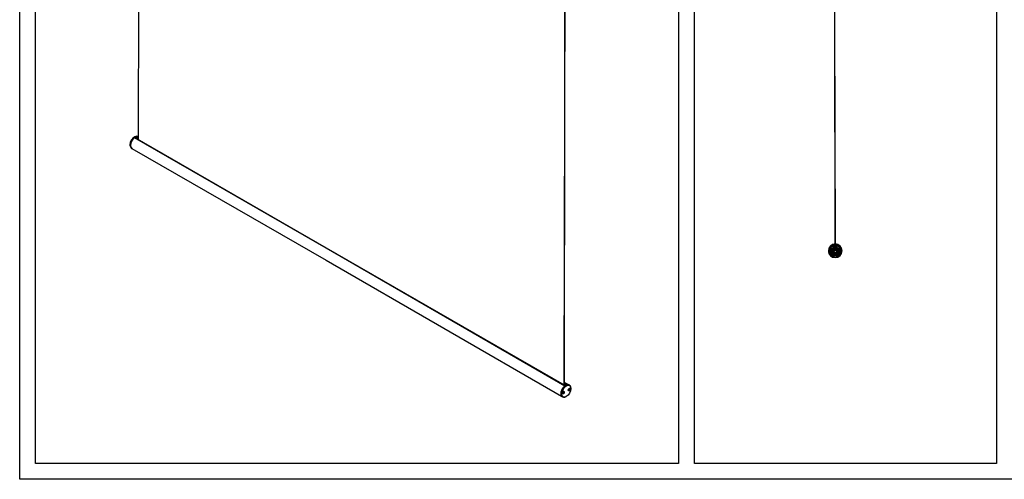
# Model space of a CAD drawing. Units: millimetres. Extents: x -22 to 652003, y -6624 to 3265.
# Drawn here: x 12525 to 15624, y -6624 to -5176 of the extents above; entities that cross this region are included whole.
import ezdxf

# ---------------------------------------------------------------- set-up
doc = ezdxf.new("R2010")
doc.units = ezdxf.units.MM
doc.header["$LTSCALE"] = 5
doc.layers.add('SLT_tabelka', color=20, linetype='Continuous')
doc.layers.add('system', color=120, linetype='Continuous', lineweight=25)

msp = doc.modelspace()

# ---------------------------------------------------------------- hatches: boundary and pattern name
at = {"layer": 'system'}
h = msp.add_hatch(dxfattribs=at)
h.set_pattern_fill('ANSI31', color=256, scale=25.4, angle=90, style=0)
h.set_pattern_definition([(135, (3106.582, -3628.3074), (-2.245064, -2.245064), [])])
edge = h.paths.add_edge_path()
edge.add_ellipse((15091.9, -5888.4), major_axis=(2.21, -2.31), ratio=1, start_angle=182.3986, end_angle=450)
edge.add_ellipse((15095.2, -5885.1), major_axis=(-1.45, 0.25), ratio=1, start_angle=270, end_angle=413.7473, ccw=False)
edge.add_ellipse((15091.9, -5904.4), major_axis=(-20.7, -3.6), ratio=1, start_angle=270, end_angle=610.1104, ccw=False)
edge.add_ellipse((15088.5, -5885.1), major_axis=(1.02, 1.06), ratio=1, start_angle=270, end_angle=413.7437, ccw=False)
edge = h.paths.add_edge_path(flags=0)
edge.add_ellipse((15091.9, -5904.4), major_axis=(18.6, -4.6), ratio=1, start_angle=117.984, end_angle=450)
edge.add_ellipse((15096.5, -5885.9), major_axis=(-0.094, 0.177), ratio=1, start_angle=318.0695, end_angle=450)
edge.add_ellipse((15091.9, -5888.4), major_axis=(-2.34, -4.42), ratio=1, start_angle=270, end_angle=505.8763, ccw=False)
edge.add_ellipse((15087.3, -5885.9), major_axis=(0.194, 0.048), ratio=1, start_angle=318.0703, end_angle=450)
h = msp.add_hatch(dxfattribs=at)
h.set_pattern_fill('ANSI31', color=256, scale=25.4, angle=-15, style=0)
h.set_pattern_definition([(30, (3106.582, -3628.3074), (-1.5875, 2.74963066), [])])
edge = h.paths.add_edge_path()
edge.add_ellipse((15085.9, -5900.4), major_axis=(0, 6), ratio=1, start_angle=0, end_angle=360)
h = msp.add_hatch(dxfattribs=at)
h.set_pattern_fill('ANSI31', color=256, scale=25.4, angle=105, style=0)
h.set_pattern_definition([(150, (3106.582, -3628.3074), (-1.5875, -2.74963066), [])])
edge = h.paths.add_edge_path()
edge.add_ellipse((15085.9, -5914.4), major_axis=(0, 6), ratio=1, start_angle=0, end_angle=360)
h = msp.add_hatch(dxfattribs=at)
h.set_pattern_fill('ANSI31', color=256, scale=25.4, angle=75, style=0)
h.set_pattern_definition([(120, (3106.582, -3628.3074), (-2.74963066, -1.5875), [])])
edge = h.paths.add_edge_path()
edge.add_ellipse((15097.9, -5900.4), major_axis=(0, 6), ratio=1, start_angle=0, end_angle=360)
h = msp.add_hatch(dxfattribs=at)
h.set_pattern_fill('ANSI31', color=256, scale=25.4, style=0)
h.set_pattern_definition([(45, (3106.582, -3628.3074), (-2.245064, 2.245064), [])])
edge = h.paths.add_edge_path()
edge.add_ellipse((15097.9, -5914.4), major_axis=(0, 6), ratio=1, start_angle=0, end_angle=360)

# ---------------------------------------------------------------- linework, layer by layer
at = {"layer": 'SLT_tabelka'}
for points in [[(12525.4, -2771.1), (18598.9, -2771.1), (18598.9, -6624.2), (12525.4, -6624.2)], [(12575.4, -3674.2), (14598.9, -3674.2), (14598.9, -6574.2), (12575.4, -6574.2)], [(14648.9, -3674.2), (15598.9, -3674.2), (15598.9, -6574.2), (14648.9, -6574.2)]]:
    msp.add_lwpolyline(points, close=True, dxfattribs=at)
at = {"layer": 'system'}
for p, q in [((15079.2, -4069.1), (15089.8, -5176.3)), ((12900.6, -4674.9), (12898.7, -5553.5)), ((14241.4, -4879.3), (14240.2, -5448.3)), ((14240.6, -5448.5), (14241.8, -4879.1)), ((15089.8, -5176.3), (15091.6, -5885.3)), ((15092.1, -5885.1), (15090.4, -5176.3)), ((14240.2, -5448.3), (14238.3, -6326.9)), ((14238.7, -6326.9), (14240.6, -5448.5)), ((12886.9, -5545.5), (12887.6, -5545.1)), ((12898.7, -5549.2), (12891.6, -5545.1)), ((12898.3, -5544), (12898.7, -5544.3)), ((12872.4, -5570.6), (12872.4, -5571.4)), ((13489.4, -5896.2), (12886.4, -5548.1)), ((12887.3, -5547.9), (13489.4, -5895.4)), ((12898.7, -5552.3), (12890.6, -5547.6)), ((12898.7, -5553.5), (12898.4, -5554.2)), ((12898.7, -5553.5), (13489.4, -5894.6)), ((12876.8, -5581.3), (12878.2, -5582.1)), ((12878.5, -5581.6), (13489.4, -5934.3)), ((15091.6, -5885.3), (15090.2, -5887.2)), ((15090.7, -5887.5), (15091.9, -5885.8)), ((15091.9, -5885.8), (15093.1, -5887.6)), ((15093.6, -5887.3), (15092.1, -5885.1)), ((13489.4, -5894.6), (14238.3, -6326.9)), ((13489.4, -5895.4), (14241.1, -6329.4)), ((14240.5, -6329.8), (13489.4, -5896.2)), ((15075.2, -5903), (15078.7, -5900.8)), ((15075.4, -5907.1), (15075.2, -5903)), ((15079.1, -5909), (15075.4, -5907.1)), ((15078.7, -5900.8), (15080, -5901.5)), ((15082.5, -5906.8), (15079.1, -5909)), ((15082.5, -5905.3), (15082.5, -5906.8)), ((15101.4, -5906), (15101.3, -5905.3)), ((15105, -5907.9), (15101.4, -5906)), ((15103.9, -5900.2), (15104.7, -5899.7)), ((15104.7, -5899.7), (15108.3, -5901.6)), ((15108.5, -5905.7), (15105, -5907.9)), ((15108.3, -5901.6), (15108.5, -5905.7)), ((13489.4, -5934.3), (14230.6, -6362.3)), ((14238.7, -6318.4), (14251.6, -6325.9)), ((14235.4, -6352.5), (14235.5, -6351.3)), ((14235.5, -6351.3), (14236.4, -6350.3)), ((14237.2, -6351.7), (14236.1, -6351.1)), ((14237.2, -6351.7), (14236.2, -6352.7)), ((14236.4, -6350.3), (14237.3, -6350.5)), ((14237.3, -6350.5), (14237.2, -6351.7)), ((14238.2, -6348.2), (14237.9, -6348)), ((14238.3, -6326.9), (14238, -6327.6)), ((14238.2, -6327.8), (14238.4, -6327.4)), ((14238.3, -6327.8), (14239.3, -6328.3)), ((14238.4, -6327.4), (14239.3, -6328.3)), ((14245.5, -6326.8), (14238.7, -6322.8)), ((14242.7, -6328.3), (14238.7, -6325.9)), ((14239.6, -6327.9), (14238.7, -6326.9)), ((14252.8, -6345.1), (14252.5, -6344.9)), ((14253.7, -6342.1), (14254.4, -6340.8)), ((14254, -6343.1), (14253.7, -6342.1)), ((14255, -6342.8), (14253.9, -6342.2)), ((14255, -6342.8), (14254, -6343.1)), ((14255.6, -6327.6), (14254.1, -6326.8)), ((14254.4, -6340.8), (14255.4, -6340.6)), ((14254.6, -6340.9), (14255.7, -6341.5)), ((14255.7, -6341.5), (14255, -6342.8)), ((14255.4, -6340.6), (14255.7, -6341.5)), ((14256.6, -6338.6), (14256.2, -6338.4)), ((14260, -6338.3), (14260, -6337.5)), ((14234.1, -6364.9), (14232.6, -6364)), ((14234.5, -6354.8), (14234.1, -6354.6)), ((14235.4, -6352.3), (14236.2, -6352.7)), ((14236.2, -6352.7), (14235.4, -6352.5)), ((14245.5, -6363.4), (14244.8, -6363.8))]:
    msp.add_line(p, q, dxfattribs=at)
for centre, radius in [((15078.9, -5904.9), 2), ((15078.9, -5904.9), 1.57), ((15085.9, -5900.4), 6), ((15085.9, -5914.4), 6), ((15097.9, -5900.4), 6), ((15097.9, -5914.4), 6), ((15104.9, -5903.8), 1.57)]:
    msp.add_circle(centre, radius, dxfattribs=at)
for centre, radius, start, end in [((15091.9, -5904.4), 21.5, 90.7884, 89.3226), ((15091.9, -5904.4), 21, 99.9454, 80.0558), ((15091.9, -5904.4), 19.2, 103.9921, 76.0082), ((15091.9, -5904.4), 18.6, 107.3416, 257.6503), ((15091.2, -5888.2), 5.1, 161.8164, 267.2972), ((15091.9, -5888.4), 5, 152.0624, 27.9387), ((15087.3, -5885.9), 0.2, 332.0624, 103.9921), ((15088.5, -5885.1), 1.47, 316.2017, 99.9454), ((15091.9, -5888.4), 3.2, 136.2017, 43.8031), ((15095.2, -5885.1), 1.47, 80.0558, 223.8031), ((15096.5, -5885.9), 0.2, 76.0082, 207.9387), ((15091.9, -5904.4), 18.6, 287.3416, 75.834), ((15091.9, -5904.4), 17.1, 117.6353, 165.6007), ((15078.9, -5904.9), 6, 79.0873, 126.5739), ((15078.9, -5904.9), 6, 238.418, 294.5764), ((15091.9, -5904.4), 17.1, 199.3912, 228.7364), ((15078.9, -5904.9), 2.95, 63.7881, 2.5376), ((15078.9, -5904.9), 1.58, 214.9444, 124.9444), ((15078.9, -5904.9), 6, 318.4783, 321.9319), ((15091.9, -5904.4), 9.3, 207.3019, 208.325), ((15091.2, -5888.2), 7.3, 188.1543, 244.065), ((15091.9, -5904.4), 6.75, 197.0837, 216.6419), ((15091.2, -5888.2), 7.3, 248.9629, 258.2435), ((15091.9, -5904.4), 9.3, 103.6384, 106.1395), ((15091.9, -5888.4), 2, 145.144, 33.0262), ((15091.9, -5888.4), 1.45, 145.144, 33.0262), ((15091.9, -5904.4), 6.75, 261.4306, 278.5694), ((15091.9, -5904.4), 6.75, 84.4638, 95.5362), ((15092.6, -5920.5), 5.1, 96.7566, 99.2163), ((15091.2, -5888.2), 7.3, 286.7484, 356.8376), ((15091.9, -5904.4), 9.3, 73.8605, 81.3535), ((15091.9, -5904.4), 6.75, 323.3581, 342.9163), ((15091.9, -5904.4), 17.1, 19.3912, 67.3567), ((15091.9, -5904.4), 9.3, 331.675, 337.69), ((15104.9, -5903.8), 6, 223.06, 306.5739), ((15104.9, -5903.8), 2.95, 197.329, 110.3304), ((15104.9, -5903.8), 2, 177.0575, 130.6019), ((15091.9, -5904.4), 17.1, 311.2636, 345.6007), ((15104.9, -5903.8), 1.58, 175.4109, 85.4109), ((15104.9, -5903.8), 6, 58.418, 104.2822), ((15092.6, -5920.5), 5.1, 175.4116, 203.1755), ((15092.6, -5920.5), 5.1, 341.8164, 2.1114)]:
    msp.add_arc(centre, radius, start, end, dxfattribs=at)
for centre, major_axis, start_param, end_param in [((12887.6, -5562.6), (-10.7, -18.6), 3.141593, 6.283185), ((12886.9, -5562.2), (-10.2, -17.8), 3.926991, 5.497787), ((12889, -5563.5), (-10.7, -18.6), 3.231979, 6.499271), ((12891.4, -5546.4), (-0.74, -1.28), 3.753411, 6.262212), ((12889, -5563.5), (10.5, 18.2), 0.07047, 0.611818), ((12889, -5563.5), (-10.5, -18.2), 4.100551, 6.283185), ((12886.6, -5549.1), (0.74, 1.28), 0, 0.958958), ((12889, -5550.4), (1.6, 2.77), 5.156481, 6.262212), ((14243.4, -6345.4), (10.7, 18.6), 0, 3.141593), ((14244.8, -6346.2), (10.7, 18.6), 5.497787, 10.210176), ((14236, -6351.3), (1.88, 3.26), 0, 0.722901), ((14238.4, -6329.5), (0.72, 1.26), 5.959807, 6.106138), ((14238.4, -6329.5), (1, 1.73), 5.470322, 6.106138), ((14254.4, -6341.6), (-1.88, -3.26), 5.560285, 6.283185), ((14254.4, -6341.6), (1.88, 3.26), 0, 0.722901), ((14236, -6351.3), (-1.88, -3.26), 5.560285, 6.283185)]:
    msp.add_ellipse(centre, major_axis=major_axis, ratio=0.57735, start_param=start_param, end_param=end_param, dxfattribs=at)
for centre, major_axis in [((14245.5, -6346.7), (-10.3, -17.8)), ((14236.3, -6351.5), (2.13, 3.68)), ((14236.3, -6351.5), (-1.88, -3.26)), ((14254.7, -6341.8), (2.13, 3.68)), ((14254.7, -6341.8), (-1.88, -3.26))]:
    msp.add_ellipse(centre, major_axis=major_axis, ratio=0.57735, dxfattribs=at)
for points, knots in [([(15086.2, -5886), (15086.2, -5886), (15086.2, -5886), (15086.2, -5886), (15086.2, -5886), (15086.3, -5886), (15086.3, -5886), (15086.4, -5886.1), (15086.4, -5886.1), (15086.4, -5886.2), (15086.4, -5886.2), (15086.4, -5886.3), (15086.4, -5886.3), (15086.4, -5886.3)], [0.04615534, 0.04615534, 0.04615534, 0.04615534, 0.04968369, 0.04968369, 0.05321204, 0.05321204, 0.06458094, 0.06458094, 0.09231069, 0.09231069, 0.10797791, 0.10797791, 0.11623316, 0.11623316, 0.11623316, 0.11623316]), ([(15088, -5922.8), (15088, -5922.9), (15088, -5922.9), (15088, -5922.9), (15088, -5922.9), (15088, -5923), (15088, -5923.1), (15087.9, -5923.1), (15087.9, -5923.1), (15087.9, -5923.1), (15087.9, -5923.1), (15087.8, -5923.1), (15087.8, -5923.1), (15087.8, -5923.1)], [0.06859383, 0.06859383, 0.06859383, 0.06859383, 0.07684908, 0.07684908, 0.0925163, 0.0925163, 0.12024605, 0.12024605, 0.13161495, 0.13161495, 0.1351433, 0.1351433, 0.13867165, 0.13867165, 0.13867165, 0.13867165]), ([(15097.6, -5922.7), (15097.6, -5922.7), (15097.5, -5922.7), (15097.5, -5922.7), (15097.5, -5922.7), (15097.5, -5922.7), (15097.4, -5922.7), (15097.4, -5922.7), (15097.3, -5922.6), (15097.3, -5922.5), (15097.3, -5922.5), (15097.3, -5922.5), (15097.3, -5922.4), (15097.3, -5922.4)], [0.04615534, 0.04615534, 0.04615534, 0.04615534, 0.04968369, 0.04968369, 0.05321204, 0.05321204, 0.06458094, 0.06458094, 0.09231069, 0.09231069, 0.10797791, 0.10797791, 0.11623316, 0.11623316, 0.11623316, 0.11623316])]:
    msp.add_open_spline(points, degree=3, knots=knots, dxfattribs=at)
for points in [[(15086.3, -5886.6), (15086.4, -5886.5), (15086.4, -5886.4), (15086.4, -5886.3)], [(15088, -5922.8), (15088, -5922.7), (15087.9, -5922.6), (15087.9, -5922.6)], [(15097.4, -5922.1), (15097.4, -5922.2), (15097.4, -5922.3), (15097.3, -5922.4)]]:
    msp.add_open_spline(points, degree=3, dxfattribs=at)
for points, weights in [([(15075.3, -5903.1), (15077, -5902), (15078.7, -5900.9)], [1, 1.15470053838, 1]), ([(15075.5, -5907.1), (15075.4, -5905.1), (15075.3, -5903.1)], [1, 1.15470053838, 1]), ([(15079.1, -5909), (15077.3, -5908), (15075.5, -5907.1)], [1, 1.15470053838, 1]), ([(15078.7, -5900.9), (15079.4, -5901.2), (15080, -5901.6)], [1, 1.05594883327, 1.07142887468]), ([(15082.5, -5906.7), (15080.8, -5907.9), (15079.1, -5909)], [1, 1.15470053838, 1]), ([(15082.4, -5905.3), (15082.5, -5906), (15082.5, -5906.7)], [1.07119970946, 1.05553863352, 1]), ([(15101.5, -5906), (15101.5, -5905.6), (15101.4, -5905.2)], [1, 1.02925862995, 1.04744984623]), ([(15105.1, -5907.8), (15103.3, -5906.9), (15101.5, -5906)], [1, 1.15470053838, 1]), ([(15103.9, -5900.3), (15104.2, -5900), (15104.6, -5899.8)], [1.05146918549, 1.0326075738, 1]), ([(15104.6, -5899.8), (15106.4, -5900.7), (15108.2, -5901.6)], [1, 1.15470053838, 1]), ([(15108.5, -5905.6), (15106.8, -5906.7), (15105.1, -5907.8)], [1, 1.15470053838, 1]), ([(15108.2, -5901.6), (15108.4, -5903.6), (15108.5, -5905.6)], [1, 1.15470053838, 1]), ([(14235.5, -6351.7), (14235.7, -6351.4), (14236.1, -6351.1)], [1.07385744826, 1.09378713748, 1]), ([(14236.1, -6351.1), (14236.1, -6350.9), (14236.1, -6350.7)], [1, 1.04596253879, 1.06461353757]), ([(14253.7, -6342.2), (14253.8, -6342.2), (14253.9, -6342.2)], [1.03136275599, 1.01770845059, 1]), ([(14253.9, -6342.2), (14254.1, -6341.5), (14254.6, -6340.9)], [1, 1.15470053838, 1]), ([(14254.6, -6340.9), (14254.6, -6340.9), (14254.6, -6340.8)], [1, 1.01734611472, 1.03080229216])]:
    msp.add_rational_spline(points, weights, degree=2, dxfattribs=at)

doc.saveas('drawing.dxf')
